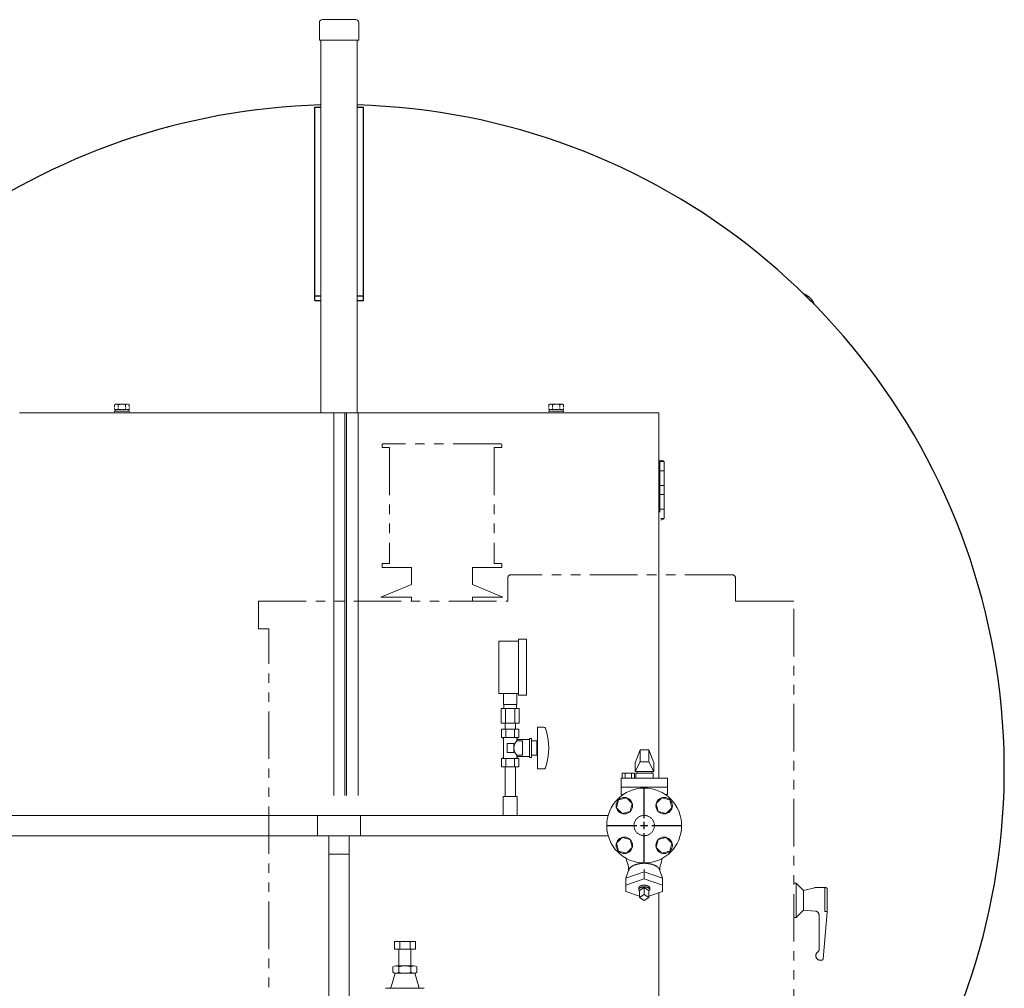
# Model space of a CAD drawing. Units: millimetres. Extents: x -6998 to 10507, y 3050 to 8851.
# Drawn here: x -4265 to -2950, y 4157 to 5451 of the extents above; entities that cross this region are included whole.
import ezdxf

# ---------------------------------------------------------------- set-up
doc = ezdxf.new("R2010")
doc.units = ezdxf.units.MM
for name, pattern in [('CENTER2', [1.125, 0.75, -0.125, 0.125, -0.125]), ('DIVIDE', [1.25, 0.5, -0.25, 0, -0.25, 0, -0.25]), ('HIDDEN', [0.375, 0.25, -0.125]), ('PHANTOM', [63.5, 31.75, -6.35, 6.35, -6.35, 6.35, -6.35]), ('実線', [0])]:
    doc.linetypes.add(name, pattern=pattern)
doc.layers.add('CSLAYER17', color=7, linetype='Continuous')
doc.layers.add('HI_VB', color=7, linetype='Continuous')
for name, color, linetype, lineweight in [('GR1_01', 3, '実線', 50), ('ガス配管', 2, 'Continuous', 30), ('ガス配管細', 4, 'Continuous', 20), ('図面枠', 7, 'Continuous', 50)]:
    doc.layers.add(name, color=color, linetype=linetype, lineweight=lineweight)

msp = doc.modelspace()

# ---------------------------------------------------------------- linework, layer by layer
at = {"linetype": 'PHANTOM', "lineweight": 9, "ltscale": 2}
for p, q in [((-3780.9, 4883.1), (-3780.9, 4879.6)), ((-3770.9, 4879.6), (-3780.9, 4879.6)), ((-3622.4, 4884.6), (-3779.4, 4884.6)), ((-3770.9, 4879.6), (-3770.9, 4724.6)), ((-3630.9, 4879.6), (-3630.9, 4724.6)), ((-3620.9, 4879.6), (-3630.9, 4879.6)), ((-3620.9, 4883.1), (-3620.9, 4879.6)), ((-3770.9, 4724.6), (-3780.9, 4724.6)), ((-3780.9, 4724.6), (-3780.9, 4719.6)), ((-3620.9, 4724.6), (-3630.9, 4724.6)), ((-3620.9, 4724.6), (-3620.9, 4719.6)), ((-3741.5, 4719.6), (-3780.9, 4719.6)), ((-3741.5, 4719.6), (-3741.5, 4696.6)), ((-3660.2, 4719.6), (-3660.2, 4696.6)), ((-3620.9, 4719.6), (-3660.2, 4719.6)), ((-3312.8, 4709.6), (-3608.9, 4709.6)), ((-3741.5, 4696.6), (-3782.4, 4679.6)), ((-3660.2, 4696.6), (-3619.4, 4679.6)), ((-3612.9, 4674.6), (-3612.9, 4705.6)), ((-3308.9, 4674.6), (-3308.9, 4705.6)), ((-3945.7, 4674.6), (-3612.9, 4674.6)), ((-3945.7, 4674.6), (-3945.7, 4637.6)), ((-3741.5, 4679.6), (-3782.4, 4679.6)), ((-3741.5, 4679.6), (-3741.5, 4674.6)), ((-3619.4, 4679.6), (-3660.2, 4679.6)), ((-3660.2, 4679.6), (-3660.2, 4674.6)), ((-3308.9, 4674.6), (-3265.7, 4674.6)), ((-3264.9, 4674.6), (-3230.7, 4674.6)), ((-3230.7, 3584.6), (-3230.7, 4674.6)), ((-3945.7, 4637.6), (-3931.9, 4637.6)), ((-3931.9, 3574.6), (-3931.9, 4637.6)), ((-3230.7, 4297.6), (-3228.5, 4297.6)), ((-3227.7, 4297), (-3227.7, 4252.6)), ((-3227.1, 4297), (-3217.7, 4287.6)), ((-3217.7, 4287.6), (-3203.4, 4291.4)), ((-3217.7, 4287.6), (-3217.7, 4261.6)), ((-3202.1, 4291.6), (-3188.2, 4291.6)), ((-3189.2, 4291.6), (-3189.2, 4259.8)), ((-3186.2, 4289.6), (-3186.2, 4258.8)), ((-3227.1, 4252.2), (-3217.7, 4261.6)), ((-3217.7, 4261.6), (-3201.7, 4260.2)), ((-3230.7, 4251.6), (-3228.5, 4251.6)), ((-3197.2, 4255.2), (-3197.2, 4208.2)), ((-3191.6, 4196.4), (-3186.2, 4258.8)), ((-3189.2, 4259.8), (-3186.2, 4259.8)), ((-3195.5, 4194.6), (-3193.6, 4194.6))]:
    msp.add_line(p, q, dxfattribs=at)
at = {"color": 6, "lineweight": 9}
for p, q in [((-3618.7, 4536.2), (-3618.7, 4551.2)), ((-3600.7, 4536.2), (-3600.7, 4551.2)), ((-3621.8, 4531.2), (-3621.8, 4511.2)), ((-3618.4, 4531.2), (-3618.4, 4536.2)), ((-3615.8, 4531.2), (-3615.8, 4511.2)), ((-3603.6, 4531.2), (-3603.6, 4511.2)), ((-3601.1, 4531.2), (-3601.1, 4536.2)), ((-3597.6, 4531.2), (-3597.6, 4511.2)), ((-3616.6, 4503.2), (-3616.6, 4511.2)), ((-3602.8, 4503.2), (-3602.8, 4511.2)), ((-3436.3, 4475.6), (-3442.8, 4458.6)), ((-3436.3, 4459.6), (-3436.3, 4475.6)), ((-3424.3, 4459.6), (-3424.3, 4475.6)), ((-3424.3, 4475.6), (-3417.8, 4458.6)), ((-3436.3, 4459.6), (-3442.8, 4446.6)), ((-3424.3, 4459.6), (-3417.8, 4446.6)), ((-3430.7, 4303.4), (-3430.7, 4316.5)), ((-3430.7, 4312.6), (-3455.1, 4304.3)), ((-3430.7, 4303.4), (-3455.1, 4295)), ((-3430.7, 4312.6), (-3406.2, 4304.3)), ((-3430.7, 4303.4), (-3406.2, 4295)), ((-3430.7, 4291.6), (-3436.9, 4287.8)), ((-3424.4, 4287.8), (-3430.7, 4291.6)), ((-3430.7, 4291.6), (-3430.7, 4282.3)), ((-3424.4, 4287.8), (-3424.4, 4278.4)), ((-3436.9, 4280.2), (-3455.1, 4286.4)), ((-3430.7, 4282.3), (-3436.9, 4278.4)), ((-3436.9, 4278.4), (-3430.7, 4274.6)), ((-3424.4, 4278.4), (-3430.7, 4282.3)), ((-3430.7, 4274.6), (-3424.4, 4278.4)), ((-3424.4, 4280.2), (-3406.2, 4286.4))]:
    msp.add_line(p, q, dxfattribs=at)
at = {"color": 3, "linetype": '実線', "lineweight": 9}
for p, q in [((-3764.1, 4219.6), (-3736.4, 4219.6)), ((-3764.1, 4219.6), (-3764.1, 4209.6)), ((-3764.1, 4209.6), (-3736.4, 4209.6)), ((-3758.3, 4209.6), (-3758.3, 4187.1)), ((-3757.2, 4219.6), (-3757.2, 4209.6)), ((-3743.4, 4219.6), (-3743.4, 4209.6)), ((-3742.3, 4209.6), (-3742.3, 4187.1)), ((-3736.4, 4219.6), (-3736.4, 4209.6)), ((-3766.3, 4185.6), (-3766.3, 4178.6)), ((-3762.3, 4187.1), (-3750.3, 4187.1)), ((-3758.3, 4185.6), (-3758.3, 4178.6)), ((-3738.3, 4187.1), (-3750.3, 4187.1)), ((-3742.3, 4185.6), (-3742.3, 4178.6)), ((-3734.3, 4185.6), (-3734.3, 4178.6)), ((-3763.3, 4177.1), (-3768.6, 4159.2)), ((-3762.3, 4177.1), (-3750.3, 4177.1)), ((-3738.3, 4177.1), (-3750.3, 4177.1)), ((-3737.3, 4177.1), (-3731.9, 4159.2)), ((-3776.1, 4157.1), (-3750.3, 4157.1)), ((-3724.5, 4157.1), (-3750.3, 4157.1))]:
    msp.add_line(p, q, dxfattribs=at)
at = {"linetype": 'PHANTOM', "lineweight": 9, "ltscale": 2}
for centre, radius, start, end in [((-3779.4, 4883.1), 1.5, 90, 180), ((-3622.4, 4883.1), 1.5, 0, 90), ((-3608.9, 4705.6), 4, 90, 180), ((-3312.9, 4705.6), 4, 360, 90), ((-3228.5, 4295.6), 2, 45, 90), ((-3202.1, 4286.6), 5, 90, 105), ((-3188.2, 4289.6), 2, 360, 90), ((-3228.5, 4253.6), 2, 270, 315), ((-3202.2, 4255.2), 5, 360, 85), ((-3195.5, 4200.6), 6, 121.5012, 270), ((-3200.2, 4208.2), 3, 301.5012, 360), ((-3193.6, 4196.6), 2, 270, 355)]:
    msp.add_arc(centre, radius, start, end, dxfattribs=at)
at = {"color": 3, "linetype": '実線', "lineweight": 9}
for centre, radius, start, end in [((-3762.3, 4181), 6.08, 48.8895, 131.1129), ((-3750.3, 4165), 22.1, 90, 111.2396), ((-3750.3, 4165), 22.1, 68.7604, 90), ((-3738.3, 4181), 6.08, 48.8871, 131.1105), ((-3762.3, 4183.2), 6.08, 228.8871, 311.1105), ((-3750.3, 4199.2), 22.1, 248.7607, 269.9991), ((-3750.3, 4199.2), 22.1, 270, 291.2393), ((-3738.3, 4183.2), 6.08, 228.8895, 311.1129), ((-3771.5, 4160.1), 3, 270, 343.302), ((-3729.1, 4160.1), 3, 196.698, 270)]:
    msp.add_arc(centre, radius, start, end, dxfattribs=at)
at = {"layer": 'CSLAYER17', "color": 6, "lineweight": 9}
for p, q in [((-3624.7, 4551.2), (-3624.7, 4621.2)), ((-3598.7, 4548.7), (-3598.7, 4623.7)), ((-3587.7, 4548.7), (-3587.7, 4623.7)), ((-3598.2, 4503.2), (-3621.3, 4503.2)), ((-3621.3, 4503.2), (-3621.3, 4492.2)), ((-3616.6, 4503.2), (-3602.8, 4503.2)), ((-3615.5, 4503.2), (-3615.5, 4492.2)), ((-3603.9, 4503.2), (-3603.9, 4492.2)), ((-3598.2, 4503.2), (-3598.2, 4492.2)), ((-3573.2, 4506.2), (-3573.2, 4450.2)), ((-3564.6, 4506.2), (-3573.2, 4506.2)), ((-3598.2, 4492.2), (-3621.3, 4492.2)), ((-3621.3, 4492.2), (-3618.7, 4490.7)), ((-3618.7, 4490.7), (-3618.7, 4465.6)), ((-3598.2, 4492.2), (-3600.7, 4490.7)), ((-3600.7, 4490.7), (-3600.7, 4487.7)), ((-3583.7, 4489.7), (-3600.7, 4489.7)), ((-3593.2, 4487.7), (-3600.7, 4487.7)), ((-3593.2, 4487.7), (-3593.2, 4468.7)), ((-3583.7, 4490.7), (-3583.7, 4465.7)), ((-3581.2, 4490.7), (-3583.7, 4490.7)), ((-3581.2, 4490.7), (-3581.2, 4465.7)), ((-3574.2, 4487.7), (-3581.2, 4487.7)), ((-3574.2, 4487.7), (-3574.2, 4468.7)), ((-3604.8, 4484.2), (-3613.8, 4484.2)), ((-3613.8, 4484.2), (-3613.8, 4472.2)), ((-3604.8, 4472.2), (-3613.8, 4472.2)), ((-3604.8, 4484.2), (-3604.8, 4472.2)), ((-3573.2, 4482.2), (-3574.2, 4482.2)), ((-3573.2, 4474.2), (-3574.2, 4474.2)), ((-3621.3, 4464.2), (-3618.7, 4465.6)), ((-3598.2, 4464.2), (-3621.3, 4464.2)), ((-3621.3, 4453.2), (-3621.3, 4464.2)), ((-3615.5, 4453.2), (-3615.5, 4464.2)), ((-3603.9, 4453.2), (-3603.9, 4464.2)), ((-3593.2, 4468.7), (-3600.7, 4468.7)), ((-3600.7, 4465.6), (-3600.7, 4468.7)), ((-3583.7, 4466.7), (-3600.7, 4466.7)), ((-3598.2, 4464.2), (-3600.7, 4465.6)), ((-3598.2, 4453.2), (-3598.2, 4464.2)), ((-3581.2, 4465.7), (-3583.7, 4465.7)), ((-3574.2, 4468.7), (-3581.2, 4468.7)), ((-3598.2, 4453.2), (-3621.3, 4453.2)), ((-3616.6, 4453.2), (-3616.6, 4413.2)), ((-3602.8, 4453.2), (-3602.8, 4413.2)), ((-3564.6, 4450.2), (-3573.2, 4450.2))]:
    msp.add_line(p, q, dxfattribs=at)
at = {"layer": 'CSLAYER17', "color": 6, "linetype": 'Continuous', "lineweight": 9}
for p, q in [((-3464.9, 4408.8), (-3467.8, 4398.3)), ((-3454.3, 4411.7), (-3464.9, 4408.8)), ((-3446.6, 4403.9), (-3454.3, 4411.7)), ((-3407, 4411.7), (-3414.7, 4403.9)), ((-3396.4, 4408.8), (-3407, 4411.7)), ((-3393.6, 4398.3), (-3396.4, 4408.8)), ((-3467.8, 4398.3), (-3460, 4390.5)), ((-3460, 4390.5), (-3449.4, 4393.3)), ((-3449.4, 4393.3), (-3446.6, 4403.9)), ((-3414.7, 4403.9), (-3411.9, 4393.3)), ((-3411.9, 4393.3), (-3401.3, 4390.5)), ((-3401.3, 4390.5), (-3393.6, 4398.3)), ((-4319.8, 4388.2), (-3478.8, 4388.2)), ((-3866.9, 4388.2), (-3866.9, 4361)), ((-3809.7, 4388.2), (-3809.7, 4361)), ((-4319.8, 4361), (-3478.8, 4361)), ((-3851.9, 4361), (-3851.9, 3985.2)), ((-3824.7, 4361), (-3824.7, 3988.1)), ((-3460, 4358.7), (-3467.8, 4350.9)), ((-3449.4, 4355.8), (-3460, 4358.7)), ((-3446.6, 4345.2), (-3449.4, 4355.8)), ((-3411.9, 4355.8), (-3414.7, 4345.2)), ((-3401.3, 4358.7), (-3411.9, 4355.8)), ((-3393.6, 4350.9), (-3401.3, 4358.7)), ((-3467.8, 4350.9), (-3464.9, 4340.3)), ((-3464.9, 4340.3), (-3454.3, 4337.5)), ((-3454.3, 4337.5), (-3446.6, 4345.2)), ((-3414.7, 4345.2), (-3407, 4337.5)), ((-3407, 4337.5), (-3396.4, 4340.3)), ((-3396.4, 4340.3), (-3393.6, 4350.9)), ((-3824.7, 4336.5), (-3851.9, 4336.5))]:
    msp.add_line(p, q, dxfattribs=at)
for centre, radius in [((-3430.7, 4374.6), 50), ((-3457.2, 4401.1), 11), ((-3404.1, 4401.1), 11), ((-3457.2, 4348.1), 11), ((-3404.1, 4348.1), 11)]:
    msp.add_circle(centre, radius, dxfattribs=at)
at = {"layer": 'CSLAYER17', "color": 6, "linetype": 'HIDDEN', "lineweight": 9, "ltscale": 0.02}
msp.add_circle((-3430.7, 4374.6), 13.6, dxfattribs=at)
at = {"layer": 'CSLAYER17', "color": 6, "lineweight": 9}
for centre, radius, start, end in [((-3564.6, 4504.2), 2, 19.2403, 90), ((-3639.1, 4478.2), 80.9, 340.7597, 19.2403), ((-3591.5, 4478.2), 13.3, 134.2361, 225.7639), ((-3564.6, 4452.2), 2, 270, 340.7597)]:
    msp.add_arc(centre, radius, start, end, dxfattribs=at)
at = {"layer": 'GR1_01', "color": 1, "linetype": 'Continuous', "lineweight": 15}
for p, q in [((-3864.6, 5447.5), (-3864.6, 5424.2)), ((-3860.6, 5451.5), (-3816, 5451.5)), ((-3812, 5447.5), (-3812, 5424.2)), ((-3864.6, 5424.2), (-3812, 5424.2)), ((-3862.6, 5424.2), (-3862.6, 4926.2)), ((-3814, 5424.2), (-3814, 4926.2)), ((-3411.3, 4926.2), (-4265.3, 4926.2)), ((-3845.3, 4414.8), (-3845.3, 4926.2)), ((-3830.8, 4926.2), (-3830.8, 4414.8)), ((-3828.4, 4414.8), (-3828.4, 4926.2)), ((-3812.7, 4414.8), (-3812.7, 4926.2)), ((-3411.3, 4926.2), (-3411.3, 4437.7)), ((-3411.3, 4860.9), (-3404, 4860.9)), ((-3409.8, 4860.9), (-3409.8, 4793.5)), ((-3404, 4784.9), (-3404, 4860.9)), ((-3404, 4848.4), (-3409.8, 4848.4)), ((-3404, 4848.4), (-3409.5, 4848.4)), ((-3409.8, 4828.9), (-3404, 4828.9)), ((-3409.5, 4828.9), (-3404, 4828.9)), ((-3409.8, 4816.9), (-3404, 4816.9)), ((-3409.5, 4816.9), (-3404, 4816.9)), ((-3404, 4797.4), (-3409.8, 4797.4)), ((-3404, 4797.4), (-3409.5, 4797.4)), ((-3408.7, 4784.9), (-3404, 4784.9)), ((-3411.3, 4284.6), (-3411.3, 3974.5))]:
    msp.add_line(p, q, dxfattribs=at)
at = {"layer": 'GR1_01', "color": 4, "linetype": 'Continuous', "lineweight": 25}
for p, q in [((-3870.8, 5334.4), (-3862.6, 5334.4)), ((-3870.8, 5076.4), (-3870.8, 5334.4)), ((-3814, 5334.4), (-3805.8, 5334.4)), ((-3805.8, 5076.4), (-3805.8, 5334.4)), ((-3870.8, 5082.3), (-3862.6, 5082.3)), ((-3814, 5082.3), (-3805.8, 5082.3)), ((-3870.8, 5076.4), (-3862.6, 5076.4)), ((-3814, 5076.4), (-3805.8, 5076.4))]:
    msp.add_line(p, q, dxfattribs=at)
at = {"layer": 'GR1_01', "color": 7, "linetype": 'DIVIDE', "lineweight": 9}
for p, q in [((-4136.8, 4937.7), (-4138.1, 4936.9)), ((-4138.1, 4936.9), (-4138.1, 4930.7)), ((-4119.8, 4937.7), (-4136.8, 4937.7)), ((-4133.2, 4936.9), (-4133.2, 4930.7)), ((-4123.4, 4936.9), (-4123.4, 4930.7)), ((-4118.5, 4936.9), (-4119.8, 4937.7)), ((-4118.5, 4936.9), (-4118.5, 4930.7)), ((-3558.1, 4936.9), (-3556.8, 4937.7)), ((-3558.1, 4936.9), (-3558.1, 4930.7)), ((-3556.8, 4937.7), (-3539.8, 4937.7)), ((-3553.2, 4936.9), (-3553.2, 4930.7)), ((-3543.4, 4936.9), (-3543.4, 4930.7)), ((-3539.8, 4937.7), (-3538.5, 4936.9)), ((-3538.5, 4936.9), (-3538.5, 4930.7)), ((-4138.3, 4926.2), (-4138.3, 4928.2)), ((-4138.3, 4928.2), (-4118.3, 4928.2)), ((-4118.3, 4926.2), (-4138.3, 4926.2)), ((-4118.5, 4930.7), (-4138.1, 4930.7)), ((-4137.5, 4928.2), (-4137.5, 4930.7)), ((-4137.5, 4930.7), (-4119.1, 4930.7)), ((-4119.1, 4928.2), (-4137.5, 4928.2)), ((-4119.1, 4930.7), (-4119.1, 4928.2)), ((-4118.3, 4928.2), (-4118.3, 4926.2)), ((-3558.3, 4928.2), (-3558.3, 4926.2)), ((-3538.3, 4928.2), (-3558.3, 4928.2)), ((-3558.3, 4926.2), (-3538.3, 4926.2)), ((-3558.1, 4930.7), (-3538.5, 4930.7)), ((-3557.5, 4930.7), (-3557.5, 4928.2)), ((-3539.1, 4930.7), (-3557.5, 4930.7)), ((-3557.5, 4928.2), (-3539.1, 4928.2)), ((-3539.1, 4928.2), (-3539.1, 4930.7)), ((-3538.3, 4926.2), (-3538.3, 4928.2))]:
    msp.add_line(p, q, dxfattribs=at)
at = {"layer": 'GR1_01', "color": 1, "linetype": 'Continuous', "lineweight": 15}
for centre, start, end in [((-3860.6, 5447.5), 90, 180), ((-3816, 5447.5), 0, 90)]:
    msp.add_arc(centre, 4, start, end, dxfattribs=at)
at = {"layer": 'GR1_01', "color": 4, "linetype": 'Continuous', "lineweight": 25}
for centre, radius, start, end in [((-3838.3, 4449.2), 888.6, 91.567, 160.8373), ((-3838.3, 4449.2), 888.6, 224.1225, 88.433), ((-3226.5, 5061), 25.3, 21.7605, 68.2395)]:
    msp.add_arc(centre, radius, start, end, dxfattribs=at)
at = {"layer": 'GR1_01', "color": 7, "linetype": 'DIVIDE', "lineweight": 9}
for centre, radius, start, end in [((-4135.6, 4933.3), 4.34, 55.6158, 124.3842), ((-4128.3, 4921.4), 16.2, 72.412, 107.588), ((-4120.9, 4933.3), 4.34, 55.6158, 124.3842), ((-3555.6, 4933.3), 4.34, 55.6158, 124.3842), ((-3548.3, 4921.4), 16.2, 72.412, 107.588), ((-3540.9, 4933.3), 4.34, 55.6158, 124.3842)]:
    msp.add_arc(centre, radius, start, end, dxfattribs=at)
at = {"layer": 'GR1_01', "color": 1, "linetype": 'Continuous', "lineweight": 15}
for centre, start_param, end_param in [((-3407.6, 4860.9), 0, 3.141593), ((-3407.6, 4784.9), 4.363798, 6.283185)]:
    msp.add_ellipse(centre, major_axis=(3, 0), ratio=0.583333, start_param=start_param, end_param=end_param, dxfattribs=at)
at = {"layer": 'HI_VB', "color": 6, "linetype": 'Continuous', "lineweight": 9}
for p, q in [((-3424.3, 4475.6), (-3436.3, 4475.6)), ((-3442.8, 4446.6), (-3442.8, 4458.6)), ((-3424.3, 4459.6), (-3436.3, 4459.6)), ((-3417.8, 4458.6), (-3417.8, 4446.6)), ((-3417.8, 4446.6), (-3442.8, 4446.6)), ((-3440, 4446.6), (-3440, 4444.5)), ((-3440, 4446.6), (-3420.5, 4446.6)), ((-3420.5, 4446.6), (-3420.5, 4444.5)), ((-3461.6, 4437.7), (-3461.6, 4416)), ((-3399.7, 4437.7), (-3461.6, 4437.7)), ((-3460.2, 4444.5), (-3460.2, 4437.7)), ((-3443.6, 4444.5), (-3460.2, 4444.5)), ((-3456, 4444.5), (-3456, 4437.7)), ((-3447.7, 4444.5), (-3447.7, 4437.7)), ((-3443.6, 4444.5), (-3443.6, 4437.7)), ((-3441.8, 4437.7), (-3441.8, 4444.5)), ((-3441.8, 4444.5), (-3418.8, 4444.5)), ((-3418.8, 4444.5), (-3418.8, 4437.7)), ((-3399.7, 4437.7), (-3399.7, 4416)), ((-3399.7, 4425.8), (-3461.6, 4425.8)), ((-3458.9, 4415.9), (-3461.6, 4416)), ((-3399.7, 4416), (-3402.4, 4415.9)), ((-3451.6, 4314.4), (-3455.1, 4304.3)), ((-3451.6, 4317.6), (-3451.6, 4314.4)), ((-3451.4, 4314.9), (-3451.5, 4314.6)), ((-3451.5, 4314.6), (-3451.5, 4314.4)), ((-3451.5, 4314.4), (-3451.5, 4314.1)), ((-3451.3, 4315.1), (-3451.4, 4314.9)), ((-3451.2, 4315.6), (-3451.3, 4315.4)), ((-3451.3, 4315.4), (-3451.3, 4315.1)), ((-3451.1, 4315.9), (-3451.2, 4315.6)), ((-3451, 4316.1), (-3451.1, 4315.9)), ((-3450.9, 4316.4), (-3451, 4316.1)), ((-3450.7, 4316.6), (-3450.9, 4316.4)), ((-3450.6, 4316.8), (-3450.7, 4316.6)), ((-3450.4, 4317.1), (-3450.6, 4316.8)), ((-3450.3, 4317.3), (-3450.4, 4317.1)), ((-3450.1, 4317.5), (-3450.3, 4317.3)), ((-3449.9, 4317.8), (-3450.1, 4317.5)), ((-3449.7, 4318), (-3449.9, 4317.8)), ((-3449.5, 4318.2), (-3449.7, 4318)), ((-3449.2, 4318.4), (-3449.5, 4318.2)), ((-3449, 4318.7), (-3449.2, 4318.4)), ((-3448.8, 4318.9), (-3449, 4318.7)), ((-3448.5, 4319.1), (-3448.8, 4318.9)), ((-3448.3, 4319.3), (-3448.5, 4319.1)), ((-3448, 4319.5), (-3448.3, 4319.3)), ((-3447.7, 4319.7), (-3448, 4319.5)), ((-3447.4, 4319.9), (-3447.7, 4319.7)), ((-3447.1, 4320.1), (-3447.4, 4319.9)), ((-3446.8, 4320.3), (-3447.1, 4320.1)), ((-3446.5, 4320.5), (-3446.8, 4320.3)), ((-3446.1, 4320.7), (-3446.5, 4320.5)), ((-3445.8, 4320.9), (-3446.1, 4320.7)), ((-3445.5, 4321), (-3445.8, 4320.9)), ((-3445.1, 4321.2), (-3445.5, 4321)), ((-3444.7, 4321.4), (-3445.1, 4321.2)), ((-3444.4, 4321.6), (-3444.7, 4321.4)), ((-3444, 4321.7), (-3444.4, 4321.6)), ((-3443.6, 4321.9), (-3444, 4321.7)), ((-3443.2, 4322), (-3443.6, 4321.9)), ((-3442.8, 4322.2), (-3443.2, 4322)), ((-3442.4, 4322.3), (-3442.8, 4322.2)), ((-3442, 4322.5), (-3442.4, 4322.3)), ((-3441.6, 4322.6), (-3442, 4322.5)), ((-3441.1, 4322.7), (-3441.6, 4322.6)), ((-3440.7, 4322.8), (-3441.1, 4322.7)), ((-3440.3, 4323), (-3440.7, 4322.8)), ((-3439.8, 4323.1), (-3440.3, 4323)), ((-3439.4, 4323.2), (-3439.8, 4323.1)), ((-3438.9, 4323.3), (-3439.4, 4323.2)), ((-3438.4, 4323.4), (-3438.9, 4323.3)), ((-3438, 4323.5), (-3438.4, 4323.4)), ((-3437.5, 4323.5), (-3438, 4323.5)), ((-3437, 4323.6), (-3437.5, 4323.5)), ((-3436.6, 4323.7), (-3437, 4323.6)), ((-3436.1, 4323.8), (-3436.6, 4323.7)), ((-3435.6, 4323.8), (-3436.1, 4323.8)), ((-3435.1, 4323.9), (-3435.6, 4323.8)), ((-3434.6, 4323.9), (-3435.1, 4323.9)), ((-3434.1, 4324), (-3434.6, 4323.9)), ((-3433.6, 4324), (-3434.1, 4324)), ((-3433.1, 4324), (-3433.6, 4324)), ((-3432.7, 4324.1), (-3433.1, 4324)), ((-3432.2, 4324.1), (-3432.7, 4324.1)), ((-3431.7, 4324.1), (-3432.2, 4324.1)), ((-3431.2, 4324.1), (-3431.7, 4324.1)), ((-3430.7, 4324.1), (-3431.2, 4324.1)), ((-3430.2, 4324.1), (-3430.7, 4324.1)), ((-3429.7, 4324.1), (-3430.2, 4324.1)), ((-3429.2, 4324.1), (-3429.7, 4324.1)), ((-3428.7, 4324.1), (-3429.2, 4324.1)), ((-3428.2, 4324), (-3428.7, 4324.1)), ((-3427.7, 4324), (-3428.2, 4324)), ((-3427.2, 4324), (-3427.7, 4324)), ((-3426.7, 4323.9), (-3427.2, 4324)), ((-3426.2, 4323.9), (-3426.7, 4323.9)), ((-3425.7, 4323.8), (-3426.2, 4323.9)), ((-3425.2, 4323.8), (-3425.7, 4323.8)), ((-3424.8, 4323.7), (-3425.2, 4323.8)), ((-3424.3, 4323.6), (-3424.8, 4323.7)), ((-3423.8, 4323.5), (-3424.3, 4323.6)), ((-3423.4, 4323.5), (-3423.8, 4323.5)), ((-3422.9, 4323.4), (-3423.4, 4323.5)), ((-3422.4, 4323.3), (-3422.9, 4323.4)), ((-3422, 4323.2), (-3422.4, 4323.3)), ((-3421.5, 4323.1), (-3422, 4323.2)), ((-3421.1, 4323), (-3421.5, 4323.1)), ((-3420.6, 4322.8), (-3421.1, 4323)), ((-3420.2, 4322.7), (-3420.6, 4322.8)), ((-3419.8, 4322.6), (-3420.2, 4322.7)), ((-3419.4, 4322.5), (-3419.8, 4322.6)), ((-3418.9, 4322.3), (-3419.4, 4322.5)), ((-3418.5, 4322.2), (-3418.9, 4322.3)), ((-3418.1, 4322), (-3418.5, 4322.2)), ((-3417.7, 4321.9), (-3418.1, 4322)), ((-3417.3, 4321.7), (-3417.7, 4321.9)), ((-3417, 4321.6), (-3417.3, 4321.7)), ((-3416.6, 4321.4), (-3417, 4321.6)), ((-3416.2, 4321.2), (-3416.6, 4321.4)), ((-3415.9, 4321), (-3416.2, 4321.2)), ((-3415.5, 4320.9), (-3415.9, 4321)), ((-3415.2, 4320.7), (-3415.5, 4320.9)), ((-3414.9, 4320.5), (-3415.2, 4320.7)), ((-3414.5, 4320.3), (-3414.9, 4320.5)), ((-3414.2, 4320.1), (-3414.5, 4320.3)), ((-3413.9, 4319.9), (-3414.2, 4320.1)), ((-3413.6, 4319.7), (-3413.9, 4319.9)), ((-3413.3, 4319.5), (-3413.6, 4319.7)), ((-3413.1, 4319.3), (-3413.3, 4319.5)), ((-3412.8, 4319.1), (-3413.1, 4319.3)), ((-3412.6, 4318.9), (-3412.8, 4319.1)), ((-3412.3, 4318.7), (-3412.6, 4318.9)), ((-3412.1, 4318.4), (-3412.3, 4318.7)), ((-3411.9, 4318.2), (-3412.1, 4318.4)), ((-3411.6, 4318), (-3411.9, 4318.2)), ((-3411.4, 4317.8), (-3411.6, 4318)), ((-3411.3, 4317.5), (-3411.4, 4317.8)), ((-3411.1, 4317.3), (-3411.3, 4317.5)), ((-3410.9, 4317.1), (-3411.1, 4317.3)), ((-3410.8, 4316.8), (-3410.9, 4317.1)), ((-3410.6, 4316.6), (-3410.8, 4316.8)), ((-3410.5, 4316.4), (-3410.6, 4316.6)), ((-3410.4, 4316.1), (-3410.5, 4316.4)), ((-3410.2, 4315.9), (-3410.4, 4316.1)), ((-3410.1, 4315.6), (-3410.2, 4315.9)), ((-3410.1, 4315.4), (-3410.1, 4315.6)), ((-3410, 4315.1), (-3410.1, 4315.4)), ((-3409.9, 4314.9), (-3410, 4315.1)), ((-3409.9, 4314.6), (-3409.9, 4314.9)), ((-3409.8, 4314.4), (-3409.9, 4314.6)), ((-3409.8, 4317.6), (-3409.8, 4314.4)), ((-3409.8, 4314.4), (-3406.2, 4304.3)), ((-3409.8, 4314.1), (-3409.8, 4314.4)), ((-3455.1, 4304.3), (-3455.1, 4286.4)), ((-3406.2, 4304.3), (-3406.2, 4286.4)), ((-3437.9, 4291.4), (-3438, 4291.3)), ((-3438, 4291.3), (-3438, 4291.3)), ((-3438, 4291.3), (-3438, 4291.2)), ((-3438, 4291.2), (-3438, 4289)), ((-3438, 4289.2), (-3438, 4289.1)), ((-3438, 4289.1), (-3438, 4289)), ((-3438, 4289), (-3438, 4288.9)), ((-3438, 4288.9), (-3438, 4288.8)), ((-3438, 4288.8), (-3437.9, 4288.7)), ((-3437.8, 4291.9), (-3437.9, 4291.8)), ((-3437.9, 4291.8), (-3437.9, 4291.7)), ((-3437.9, 4291.7), (-3437.9, 4291.6)), ((-3437.9, 4291.6), (-3437.9, 4291.5)), ((-3437.9, 4291.5), (-3437.9, 4291.4)), ((-3437.8, 4289.7), (-3437.9, 4289.6)), ((-3437.9, 4289.6), (-3437.9, 4289.5)), ((-3437.9, 4289.5), (-3437.9, 4289.4)), ((-3437.9, 4289.4), (-3437.9, 4289.3)), ((-3437.9, 4289.3), (-3438, 4289.2)), ((-3437.9, 4288.7), (-3437.9, 4288.6)), ((-3437.9, 4288.6), (-3437.9, 4288.5)), ((-3437.9, 4288.5), (-3437.9, 4288.4)), ((-3437.9, 4288.4), (-3437.8, 4288.3)), ((-3437.7, 4292.1), (-3437.8, 4292)), ((-3437.8, 4292), (-3437.8, 4291.9)), ((-3437.7, 4289.9), (-3437.8, 4289.8)), ((-3437.8, 4289.8), (-3437.8, 4289.7)), ((-3437.8, 4288.3), (-3437.8, 4288.1)), ((-3437.8, 4288.1), (-3437.7, 4288)), ((-3437.6, 4292.2), (-3437.7, 4292.1)), ((-3437.7, 4292.1), (-3437.7, 4292.1)), ((-3437.6, 4290.1), (-3437.7, 4290)), ((-3437.7, 4290), (-3437.7, 4289.9)), ((-3437.7, 4288), (-3437.7, 4287.9)), ((-3437.5, 4292.4), (-3437.6, 4292.3)), ((-3437.6, 4292.3), (-3437.6, 4292.2)), ((-3437.5, 4290.2), (-3437.6, 4290.1)), ((-3437.4, 4292.6), (-3437.5, 4292.5)), ((-3437.5, 4292.5), (-3437.5, 4292.4)), ((-3437.4, 4290.3), (-3437.5, 4290.2)), ((-3437.3, 4292.6), (-3437.4, 4292.6)), ((-3437.3, 4290.5), (-3437.4, 4290.4)), ((-3437.4, 4290.4), (-3437.4, 4290.3)), ((-3437.2, 4292.8), (-3437.3, 4292.7)), ((-3437.3, 4292.7), (-3437.3, 4292.6)), ((-3437.2, 4290.6), (-3437.3, 4290.5)), ((-3437.1, 4292.9), (-3437.2, 4292.8)), ((-3437.1, 4290.7), (-3437.2, 4290.6)), ((-3437, 4293), (-3437.1, 4292.9)), ((-3437, 4290.8), (-3437.1, 4290.7)), ((-3436.9, 4293), (-3437, 4293)), ((-3436.9, 4290.9), (-3437, 4290.8)), ((-3436.8, 4293.1), (-3436.9, 4293)), ((-3436.8, 4291), (-3436.9, 4290.9)), ((-3436.9, 4287.8), (-3436.9, 4278.4)), ((-3436.7, 4293.2), (-3436.8, 4293.1)), ((-3436.6, 4291.1), (-3436.8, 4291)), ((-3436.6, 4293.3), (-3436.7, 4293.2)), ((-3436.5, 4293.3), (-3436.6, 4293.3)), ((-3436.5, 4291.2), (-3436.6, 4291.1)), ((-3436.4, 4293.4), (-3436.5, 4293.3)), ((-3436.4, 4291.2), (-3436.5, 4291.2)), ((-3436.3, 4293.5), (-3436.4, 4293.4)), ((-3436.3, 4291.3), (-3436.4, 4291.2)), ((-3436.2, 4293.5), (-3436.3, 4293.5)), ((-3436.1, 4291.4), (-3436.3, 4291.3)), ((-3436.1, 4293.6), (-3436.2, 4293.5)), ((-3435.9, 4293.7), (-3436.1, 4293.6)), ((-3436, 4291.5), (-3436.1, 4291.4)), ((-3435.8, 4291.6), (-3436, 4291.5)), ((-3435.8, 4293.7), (-3435.9, 4293.7)), ((-3435.7, 4293.8), (-3435.8, 4293.7)), ((-3435.7, 4291.6), (-3435.8, 4291.6)), ((-3435.6, 4293.9), (-3435.7, 4293.8)), ((-3435.5, 4291.7), (-3435.7, 4291.6)), ((-3435.4, 4293.9), (-3435.6, 4293.9)), ((-3435.4, 4291.8), (-3435.5, 4291.7)), ((-3435.3, 4294), (-3435.4, 4293.9)), ((-3435.2, 4291.8), (-3435.4, 4291.8)), ((-3435.2, 4294), (-3435.3, 4294)), ((-3435, 4294.1), (-3435.2, 4294)), ((-3435, 4291.9), (-3435.2, 4291.8)), ((-3434.9, 4294.1), (-3435, 4294.1)), ((-3434.8, 4292), (-3435, 4291.9)), ((-3434.7, 4294.2), (-3434.9, 4294.1)), ((-3434.7, 4292), (-3434.8, 4292)), ((-3434.6, 4294.2), (-3434.7, 4294.2)), ((-3434.5, 4292.1), (-3434.7, 4292)), ((-3434.4, 4294.3), (-3434.6, 4294.2)), ((-3434.3, 4292.1), (-3434.5, 4292.1)), ((-3434.3, 4294.3), (-3434.4, 4294.3)), ((-3434.1, 4294.4), (-3434.3, 4294.3)), ((-3434.1, 4292.2), (-3434.3, 4292.1)), ((-3433.9, 4294.4), (-3434.1, 4294.4)), ((-3433.9, 4292.2), (-3434.1, 4292.2)), ((-3433.8, 4294.5), (-3433.9, 4294.4)), ((-3433.7, 4292.3), (-3433.9, 4292.2)), ((-3433.6, 4294.5), (-3433.8, 4294.5)), ((-3433.6, 4292.3), (-3433.7, 4292.3)), ((-3433.5, 4294.5), (-3433.6, 4294.5)), ((-3433.4, 4292.4), (-3433.6, 4292.3)), ((-3433.3, 4294.6), (-3433.5, 4294.5)), ((-3433.2, 4292.4), (-3433.4, 4292.4)), ((-3433.1, 4294.6), (-3433.3, 4294.6)), ((-3433, 4292.4), (-3433.2, 4292.4)), ((-3433, 4294.6), (-3433.1, 4294.6)), ((-3432.8, 4294.7), (-3433, 4294.6)), ((-3432.8, 4292.5), (-3433, 4292.4)), ((-3432.6, 4294.7), (-3432.8, 4294.7)), ((-3432.6, 4292.5), (-3432.8, 4292.5)), ((-3432.4, 4294.7), (-3432.6, 4294.7)), ((-3432.3, 4292.5), (-3432.6, 4292.5)), ((-3432.3, 4294.7), (-3432.4, 4294.7)), ((-3432.1, 4294.7), (-3432.3, 4294.7)), ((-3432.1, 4292.6), (-3432.3, 4292.5)), ((-3431.9, 4294.8), (-3432.1, 4294.7)), ((-3431.9, 4292.6), (-3432.1, 4292.6)), ((-3431.7, 4294.8), (-3431.9, 4294.8)), ((-3431.7, 4292.6), (-3431.9, 4292.6)), ((-3431.6, 4294.8), (-3431.7, 4294.8)), ((-3431.5, 4292.6), (-3431.7, 4292.6)), ((-3431.4, 4294.8), (-3431.6, 4294.8)), ((-3431.3, 4292.6), (-3431.5, 4292.6)), ((-3431.2, 4294.8), (-3431.4, 4294.8)), ((-3431.1, 4292.6), (-3431.3, 4292.6)), ((-3431, 4294.8), (-3431.2, 4294.8)), ((-3430.9, 4292.6), (-3431.1, 4292.6)), ((-3430.8, 4294.8), (-3431, 4294.8)), ((-3430.7, 4292.6), (-3430.9, 4292.6)), ((-3430.7, 4294.8), (-3430.8, 4294.8)), ((-3430.5, 4294.8), (-3430.7, 4294.8)), ((-3430.5, 4292.6), (-3430.7, 4292.6)), ((-3430.3, 4294.8), (-3430.5, 4294.8)), ((-3430.2, 4292.6), (-3430.5, 4292.6)), ((-3430.1, 4294.8), (-3430.3, 4294.8)), ((-3430, 4292.6), (-3430.2, 4292.6)), ((-3429.9, 4294.8), (-3430.1, 4294.8)), ((-3429.8, 4292.6), (-3430, 4292.6)), ((-3429.8, 4294.8), (-3429.9, 4294.8)), ((-3429.6, 4294.8), (-3429.8, 4294.8)), ((-3429.6, 4292.6), (-3429.8, 4292.6)), ((-3429.4, 4294.8), (-3429.6, 4294.8)), ((-3429.4, 4292.6), (-3429.6, 4292.6)), ((-3429.2, 4294.7), (-3429.4, 4294.8)), ((-3429.2, 4292.6), (-3429.4, 4292.6)), ((-3429.1, 4294.7), (-3429.2, 4294.7)), ((-3429, 4292.5), (-3429.2, 4292.6)), ((-3428.9, 4294.7), (-3429.1, 4294.7)), ((-3428.8, 4292.5), (-3429, 4292.5)), ((-3428.7, 4294.7), (-3428.9, 4294.7)), ((-3428.6, 4292.5), (-3428.8, 4292.5)), ((-3428.5, 4294.7), (-3428.7, 4294.7)), ((-3428.4, 4292.4), (-3428.6, 4292.5)), ((-3428.4, 4294.6), (-3428.5, 4294.7)), ((-3428.2, 4294.6), (-3428.4, 4294.6)), ((-3428.2, 4292.4), (-3428.4, 4292.4)), ((-3428, 4294.6), (-3428.2, 4294.6)), ((-3428, 4292.4), (-3428.2, 4292.4)), ((-3427.9, 4294.5), (-3428, 4294.6)), ((-3427.8, 4292.3), (-3428, 4292.4)), ((-3427.7, 4294.5), (-3427.9, 4294.5)), ((-3427.6, 4292.3), (-3427.8, 4292.3)), ((-3427.5, 4294.5), (-3427.7, 4294.5)), ((-3427.4, 4292.2), (-3427.6, 4292.3)), ((-3427.4, 4294.4), (-3427.5, 4294.5)), ((-3427.2, 4294.4), (-3427.4, 4294.4)), ((-3427.2, 4292.2), (-3427.4, 4292.2)), ((-3427.1, 4294.3), (-3427.2, 4294.4)), ((-3427, 4292.1), (-3427.2, 4292.2)), ((-3426.9, 4294.3), (-3427.1, 4294.3)), ((-3426.8, 4292.1), (-3427, 4292.1)), ((-3426.8, 4294.2), (-3426.9, 4294.3)), ((-3426.6, 4294.2), (-3426.8, 4294.2)), ((-3426.7, 4292), (-3426.8, 4292.1)), ((-3426.5, 4292), (-3426.7, 4292)), ((-3426.5, 4294.1), (-3426.6, 4294.2)), ((-3426.3, 4294.1), (-3426.5, 4294.1)), ((-3426.3, 4291.9), (-3426.5, 4292)), ((-3426.2, 4294), (-3426.3, 4294.1)), ((-3426.1, 4291.8), (-3426.3, 4291.9)), ((-3426, 4294), (-3426.2, 4294)), ((-3426, 4291.8), (-3426.1, 4291.8)), ((-3425.9, 4293.9), (-3426, 4294)), ((-3425.8, 4291.7), (-3426, 4291.8)), ((-3425.8, 4293.9), (-3425.9, 4293.9)), ((-3425.6, 4293.8), (-3425.8, 4293.9)), ((-3425.7, 4291.6), (-3425.8, 4291.7)), ((-3425.5, 4291.6), (-3425.7, 4291.6)), ((-3425.5, 4293.7), (-3425.6, 4293.8)), ((-3425.4, 4293.7), (-3425.5, 4293.7)), ((-3425.4, 4291.5), (-3425.5, 4291.6)), ((-3425.3, 4293.6), (-3425.4, 4293.7)), ((-3425.2, 4291.4), (-3425.4, 4291.5)), ((-3425.1, 4293.5), (-3425.3, 4293.6)), ((-3425.1, 4291.3), (-3425.2, 4291.4)), ((-3425, 4293.5), (-3425.1, 4293.5)), ((-3424.9, 4291.2), (-3425.1, 4291.3)), ((-3424.9, 4293.4), (-3425, 4293.5)), ((-3424.8, 4293.3), (-3424.9, 4293.4)), ((-3424.8, 4291.2), (-3424.9, 4291.2)), ((-3424.7, 4293.3), (-3424.8, 4293.3)), ((-3424.7, 4291.1), (-3424.8, 4291.2)), ((-3424.6, 4293.2), (-3424.7, 4293.3)), ((-3424.6, 4291), (-3424.7, 4291.1)), ((-3424.5, 4293.1), (-3424.6, 4293.2)), ((-3424.5, 4290.9), (-3424.6, 4291)), ((-3424.4, 4293), (-3424.5, 4293.1)), ((-3424.3, 4290.8), (-3424.5, 4290.9)), ((-3424.3, 4293), (-3424.4, 4293)), ((-3424.2, 4292.9), (-3424.3, 4293)), ((-3424.2, 4290.7), (-3424.3, 4290.8)), ((-3424.1, 4292.8), (-3424.2, 4292.9)), ((-3424.1, 4290.6), (-3424.2, 4290.7)), ((-3424.1, 4292.7), (-3424.1, 4292.8)), ((-3424, 4292.6), (-3424.1, 4292.7)), ((-3424.1, 4290.5), (-3424.1, 4290.6)), ((-3424, 4290.4), (-3424.1, 4290.5)), ((-3423.9, 4292.6), (-3424, 4292.6)), ((-3423.9, 4290.3), (-3424, 4290.4)), ((-3423.9, 4292.5), (-3423.9, 4292.6)), ((-3423.8, 4292.4), (-3423.9, 4292.5)), ((-3423.8, 4290.2), (-3423.9, 4290.3)), ((-3423.7, 4292.3), (-3423.8, 4292.4)), ((-3423.7, 4290.1), (-3423.8, 4290.2)), ((-3423.7, 4292.2), (-3423.7, 4292.3)), ((-3423.6, 4292.1), (-3423.7, 4292.2)), ((-3423.7, 4290), (-3423.7, 4290.1)), ((-3423.6, 4289.9), (-3423.7, 4290)), ((-3423.7, 4287.9), (-3423.6, 4288)), ((-3423.5, 4292), (-3423.6, 4292.1)), ((-3423.6, 4292.1), (-3423.6, 4292.1)), ((-3423.6, 4289.8), (-3423.6, 4289.9)), ((-3423.5, 4289.7), (-3423.6, 4289.8)), ((-3423.6, 4288.1), (-3423.5, 4288.3)), ((-3423.6, 4288), (-3423.6, 4288.1)), ((-3423.5, 4291.9), (-3423.5, 4292)), ((-3423.5, 4291.8), (-3423.5, 4291.9)), ((-3423.4, 4291.7), (-3423.5, 4291.8)), ((-3423.5, 4289.6), (-3423.5, 4289.7)), ((-3423.4, 4289.5), (-3423.5, 4289.6)), ((-3423.5, 4288.4), (-3423.4, 4288.5)), ((-3423.5, 4288.3), (-3423.5, 4288.4)), ((-3423.4, 4291.6), (-3423.4, 4291.7)), ((-3423.4, 4291.5), (-3423.4, 4291.6)), ((-3423.4, 4291.4), (-3423.4, 4291.5)), ((-3423.4, 4291.3), (-3423.4, 4291.4)), ((-3423.4, 4291.2), (-3423.4, 4291.3)), ((-3423.4, 4291.3), (-3423.4, 4291.3)), ((-3423.4, 4291.2), (-3423.4, 4289)), ((-3423.4, 4289.4), (-3423.4, 4289.5)), ((-3423.4, 4289.3), (-3423.4, 4289.4)), ((-3423.4, 4289.2), (-3423.4, 4289.3)), ((-3423.4, 4289.1), (-3423.4, 4289.2)), ((-3423.4, 4289), (-3423.4, 4289.1)), ((-3423.4, 4288.9), (-3423.4, 4289)), ((-3423.4, 4288.8), (-3423.4, 4288.9)), ((-3423.4, 4288.7), (-3423.4, 4288.8)), ((-3423.4, 4288.6), (-3423.4, 4288.7)), ((-3423.4, 4288.5), (-3423.4, 4288.6))]:
    msp.add_line(p, q, dxfattribs=at)
for centre, radius, start, end in [((-3393.3, 4343.2), 62.7, 191.4895, 199.6915), ((-3468, 4343.2), 62.7, 340.3085, 348.5105), ((-3464.9, 4317.6), 13.3, 0, 19.6915), ((-3396.4, 4317.6), 13.3, 160.3085, 180)]:
    msp.add_arc(centre, radius, start, end, dxfattribs=at)
at = {"layer": 'ガス配管', "color": 7, "linetype": 'CENTER2', "lineweight": 9}
for p, q in [((-3430.7, 4384.6), (-3430.7, 4424.7)), ((-3480.8, 4374.6), (-3440.7, 4374.6)), ((-3420.7, 4374.6), (-3380.5, 4374.6)), ((-3430.7, 4324.5), (-3430.7, 4364.6))]:
    msp.add_line(p, q, dxfattribs=at)
at = {"layer": 'ガス配管', "color": 6, "linetype": '実線', "lineweight": 9}
for p, q in [((-3600.2, 4413.2), (-3619.2, 4413.2)), ((-3619.2, 4413.2), (-3619.2, 4388.2)), ((-3600.2, 4413.2), (-3600.2, 4388.2))]:
    msp.add_line(p, q, dxfattribs=at)
at = {"layer": 'ガス配管', "color": 7, "linetype": 'Continuous', "lineweight": 9}
for p, q in [((-3435.7, 4374.6), (-3425.7, 4374.6)), ((-3430.7, 4369.6), (-3430.7, 4379.6))]:
    msp.add_line(p, q, dxfattribs=at)
at = {"layer": 'ガス配管細', "color": 6, "linetype": 'Continuous', "lineweight": 9}
for p, q in [((-3624.7, 4621.2), (-3598.7, 4621.2)), ((-3598.7, 4623.7), (-3587.7, 4623.7)), ((-3624.7, 4551.2), (-3598.7, 4551.2)), ((-3598.7, 4548.7), (-3587.7, 4548.7)), ((-3597.6, 4531.2), (-3621.8, 4531.2)), ((-3600.7, 4536.2), (-3618.7, 4536.2)), ((-3597.6, 4511.2), (-3621.8, 4511.2))]:
    msp.add_line(p, q, dxfattribs=at)
at = {"layer": '図面枠', "color": 40, "linetype": 'CENTER2', "lineweight": 25}
for p, q in [((-3430.7, 4384.6), (-3430.7, 4424.7)), ((-3480.8, 4374.6), (-3440.7, 4374.6)), ((-3420.7, 4374.6), (-3380.5, 4374.6)), ((-3430.7, 4324.5), (-3430.7, 4364.6))]:
    msp.add_line(p, q, dxfattribs=at)
at = {"layer": '図面枠', "color": 40, "linetype": 'Continuous', "lineweight": 25}
for p, q in [((-3435.7, 4374.6), (-3425.7, 4374.6)), ((-3430.7, 4369.6), (-3430.7, 4379.6))]:
    msp.add_line(p, q, dxfattribs=at)

doc.saveas('drawing.dxf')
